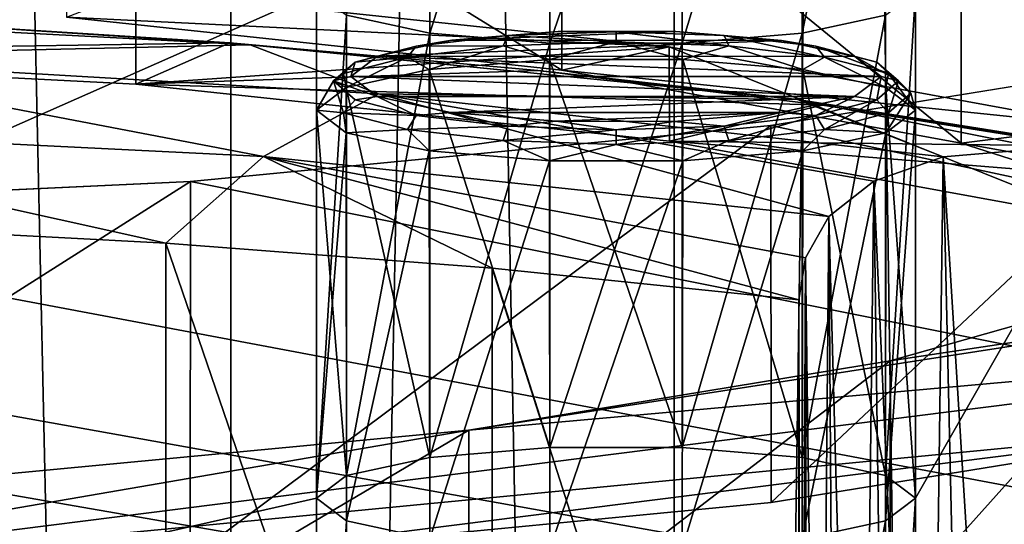
# Model space of a CAD drawing. Units: millimetres. Extents: x -194 to 100, y -1030 to 173.
# Drawn here: x 5 to 11, y -918 to -915 of the extents above; entities that cross this region are included whole.
import ezdxf

# ---------------------------------------------------------------- set-up
doc = ezdxf.new("R2010")
doc.units = ezdxf.units.MM
doc.header["$LTSCALE"] = 41.718519
for name, color, linetype in [('1007', 7, 'CONTINUOUS'), ('1008', 7, 'CONTINUOUS'), ('1009', 7, 'CONTINUOUS'), ('1010', 7, 'CONTINUOUS'), ('1011', 7, 'CONTINUOUS'), ('1014', 7, 'CONTINUOUS'), ('143', 7, 'CONTINUOUS'), ('144', 7, 'CONTINUOUS'), ('147', 7, 'CONTINUOUS'), ('148', 7, 'CONTINUOUS'), ('149', 7, 'CONTINUOUS'), ('15', 7, 'CONTINUOUS'), ('150', 7, 'CONTINUOUS'), ('156', 7, 'CONTINUOUS'), ('168', 7, 'CONTINUOUS'), ('169', 7, 'CONTINUOUS'), ('170', 7, 'CONTINUOUS'), ('734', 7, 'CONTINUOUS'), ('751', 7, 'CONTINUOUS')]:
    doc.layers.add(name, color=color, linetype=linetype)

msp = doc.modelspace()

# ---------------------------------------------------------------- linework, layer by layer
at = {"layer": '1007', "linetype": 'CONTINUOUS'}
for points in [[(8.1627, -914.6945, -365.6679), (8.8497, -914.695, -365.6707), (7.5411, -914.7458, -365.9587), (8.1627, -914.6945, -365.6679)], [(8.8497, -914.695, -365.6707), (9.4676, -914.747, -365.9653), (7.5411, -914.7458, -365.9587), (8.8497, -914.695, -365.6707)], [(7.5411, -914.7458, -365.9587), (9.4676, -914.747, -365.9653), (7.1065, -914.8395, -366.4904), (7.5411, -914.7458, -365.9587)], [(9.4676, -914.747, -365.9653), (9.8954, -914.8402, -366.494), (7.1065, -914.8395, -366.4904), (9.4676, -914.747, -365.9653)], [(10.05, -914.9572, -367.1576), (6.95, -914.9572, -367.1576), (7.1065, -914.8395, -366.4904), (10.05, -914.9572, -367.1576)], [(9.8954, -914.8402, -366.494), (10.05, -914.9572, -367.1576), (7.1065, -914.8395, -366.4904), (9.8954, -914.8402, -366.494)], [(7.1046, -915.0742, -367.8213), (6.95, -914.9572, -367.1576), (9.8935, -915.0748, -367.8248), (7.1046, -915.0742, -367.8213)], [(9.8935, -915.0748, -367.8248), (6.95, -914.9572, -367.1576), (10.05, -914.9572, -367.1576), (9.8935, -915.0748, -367.8248)], [(7.5324, -915.1674, -368.3499), (7.1046, -915.0742, -367.8213), (9.8935, -915.0748, -367.8248), (7.5324, -915.1674, -368.3499)], [(9.4589, -915.1686, -368.3566), (7.5324, -915.1674, -368.3499), (9.8935, -915.0748, -367.8248), (9.4589, -915.1686, -368.3566)], [(8.1503, -915.2194, -368.6445), (7.5324, -915.1674, -368.3499), (9.4589, -915.1686, -368.3566), (8.1503, -915.2194, -368.6445)], [(8.8373, -915.2199, -368.6473), (8.1503, -915.2194, -368.6445), (9.4589, -915.1686, -368.3566), (8.8373, -915.2199, -368.6473)]]:
    msp.add_3dface(points, dxfattribs=at)
at = {"layer": '1008', "linetype": 'CONTINUOUS'}
for points in [[(6.908, -915.1702, -367.7897), (6.75, -915.1542, -367.1229), (6.8501, -914.9835, -367.153), (6.908, -915.1702, -367.7897)], [(6.95, -914.9572, -367.1576), (7.1046, -915.0742, -367.8213), (6.8501, -914.9835, -367.153), (6.95, -914.9572, -367.1576)], [(6.8501, -914.9835, -367.153), (7.1046, -915.0742, -367.8213), (6.9757, -915.0932, -367.7748), (6.8501, -914.9835, -367.153)], [(6.908, -915.1702, -367.7897), (6.8501, -914.9835, -367.153), (6.9757, -915.0932, -367.7748), (6.908, -915.1702, -367.7897)], [(9.8935, -915.0748, -367.8248), (10.05, -914.9572, -367.1576), (10.0243, -915.0932, -367.7748), (9.8935, -915.0748, -367.8248)], [(10.0243, -915.0932, -367.7748), (10.05, -914.9572, -367.1576), (10.1499, -914.9835, -367.153), (10.0243, -915.0932, -367.7748)], [(10.092, -915.1702, -367.7897), (10.0243, -915.0932, -367.7748), (10.1499, -914.9835, -367.153), (10.092, -915.1702, -367.7897)], [(10.092, -915.1702, -367.7897), (10.1499, -914.9835, -367.153), (10.2232, -915.0557, -367.1402), (10.092, -915.1702, -367.7897)], [(10.25, -915.1542, -367.1229), (10.0767, -915.286, -367.8706), (10.2232, -915.0557, -367.1402), (10.25, -915.1542, -367.1229)], [(10.2232, -915.0557, -367.1402), (10.0767, -915.286, -367.8706), (10.092, -915.1702, -367.7897), (10.2232, -915.0557, -367.1402)], [(6.908, -915.1702, -367.7897), (6.9757, -915.0932, -367.7748), (7.3333, -915.1861, -368.3019), (6.908, -915.1702, -367.7897)], [(6.9757, -915.0932, -367.7748), (7.1046, -915.0742, -367.8213), (7.3333, -915.1861, -368.3019), (6.9757, -915.0932, -367.7748)], [(7.1046, -915.0742, -367.8213), (7.5324, -915.1674, -368.3499), (7.3333, -915.1861, -368.3019), (7.1046, -915.0742, -367.8213)], [(9.4589, -915.1686, -368.3566), (9.8935, -915.0748, -367.8248), (9.6667, -915.1861, -368.3019), (9.4589, -915.1686, -368.3566)], [(9.6667, -915.1861, -368.3019), (9.8935, -915.0748, -367.8248), (10.0243, -915.0932, -367.7748), (9.6667, -915.1861, -368.3019)], [(9.7185, -915.2673, -368.3402), (9.6667, -915.1861, -368.3019), (10.0243, -915.0932, -367.7748), (9.7185, -915.2673, -368.3402)], [(10.092, -915.1702, -367.7897), (9.7185, -915.2673, -368.3402), (10.0243, -915.0932, -367.7748), (10.092, -915.1702, -367.7897)], [(6.9233, -915.286, -367.8706), (6.75, -915.1542, -367.1229), (6.908, -915.1702, -367.7897), (6.9233, -915.286, -367.8706)], [(7.2815, -915.2673, -368.3402), (6.9233, -915.286, -367.8706), (6.908, -915.1702, -367.7897), (7.2815, -915.2673, -368.3402)], [(7.2815, -915.2673, -368.3402), (6.908, -915.1702, -367.7897), (7.3333, -915.1861, -368.3019), (7.2815, -915.2673, -368.3402)], [(7.3333, -915.1861, -368.3019), (7.5324, -915.1674, -368.3499), (7.8686, -915.2482, -368.6541), (7.3333, -915.1861, -368.3019)], [(7.5324, -915.1674, -368.3499), (8.1503, -915.2194, -368.6445), (7.8686, -915.2482, -368.6541), (7.5324, -915.1674, -368.3499)], [(8.8373, -915.2199, -368.6473), (9.4589, -915.1686, -368.3566), (9.1314, -915.2482, -368.6541), (8.8373, -915.2199, -368.6473)], [(9.1314, -915.2482, -368.6541), (9.4589, -915.1686, -368.3566), (9.6667, -915.1861, -368.3019), (9.1314, -915.2482, -368.6541)], [(10.092, -915.1702, -367.7897), (10.0767, -915.286, -367.8706), (9.7185, -915.2673, -368.3402), (10.092, -915.1702, -367.7897)], [(7.2815, -915.2673, -368.3402), (7.3333, -915.1861, -368.3019), (7.8686, -915.2482, -368.6541), (7.2815, -915.2673, -368.3402)], [(7.8686, -915.2482, -368.6541), (8.1503, -915.2194, -368.6445), (8.5, -915.27, -368.7778), (7.8686, -915.2482, -368.6541)], [(8.1503, -915.2194, -368.6445), (8.8373, -915.2199, -368.6473), (8.5, -915.27, -368.7778), (8.1503, -915.2194, -368.6445)], [(8.5, -915.27, -368.7778), (8.8373, -915.2199, -368.6473), (9.1314, -915.2482, -368.6541), (8.5, -915.27, -368.7778)], [(9.1594, -915.3321, -368.7081), (9.1314, -915.2482, -368.6541), (9.6667, -915.1861, -368.3019), (9.1594, -915.3321, -368.7081)], [(9.7185, -915.2673, -368.3402), (9.1594, -915.3321, -368.7081), (9.6667, -915.1861, -368.3019), (9.7185, -915.2673, -368.3402)], [(7.4089, -915.3917, -368.4703), (6.9233, -915.286, -367.8706), (7.2815, -915.2673, -368.3402), (7.4089, -915.3917, -368.4703)], [(7.8406, -915.3321, -368.7081), (7.2815, -915.2673, -368.3402), (7.8686, -915.2482, -368.6541), (7.8406, -915.3321, -368.7081)], [(7.8406, -915.3321, -368.7081), (7.4089, -915.3917, -368.4703), (7.2815, -915.2673, -368.3402), (7.8406, -915.3321, -368.7081)], [(7.8406, -915.3321, -368.7081), (7.8686, -915.2482, -368.6541), (8.5, -915.27, -368.7778), (7.8406, -915.3321, -368.7081)], [(8.5, -915.3549, -368.8373), (7.8406, -915.3321, -368.7081), (8.5, -915.27, -368.7778), (8.5, -915.3549, -368.8373)], [(9.1594, -915.3321, -368.7081), (8.5, -915.3549, -368.8373), (9.1314, -915.2482, -368.6541), (9.1594, -915.3321, -368.7081)], [(8.5, -915.3549, -368.8373), (8.5, -915.27, -368.7778), (9.1314, -915.2482, -368.6541), (8.5, -915.3549, -368.8373)], [(9.7185, -915.2673, -368.3402), (9.5911, -915.3917, -368.4703), (9.1594, -915.3321, -368.7081), (9.7185, -915.2673, -368.3402)], [(10.0767, -915.286, -367.8706), (9.5911, -915.3917, -368.4703), (9.7185, -915.2673, -368.3402), (10.0767, -915.286, -367.8706)], [(8.1106, -915.4504, -368.8031), (7.4089, -915.3917, -368.4703), (7.8406, -915.3321, -368.7081), (8.1106, -915.4504, -368.8031)], [(8.5, -915.3549, -368.8373), (8.1106, -915.4504, -368.8031), (7.8406, -915.3321, -368.7081), (8.5, -915.3549, -368.8373)], [(9.1594, -915.3321, -368.7081), (8.8894, -915.4504, -368.8031), (8.5, -915.3549, -368.8373), (9.1594, -915.3321, -368.7081)], [(9.5911, -915.3917, -368.4703), (8.8894, -915.4504, -368.8031), (9.1594, -915.3321, -368.7081), (9.5911, -915.3917, -368.4703)], [(8.8894, -915.4504, -368.8031), (8.1106, -915.4504, -368.8031), (8.5, -915.3549, -368.8373), (8.8894, -915.4504, -368.8031)]]:
    msp.add_3dface(points, dxfattribs=at)
at = {"layer": '1009', "linetype": 'CONTINUOUS'}
for points in [[(6.75, -917.4192, -366.7235), (6.75, -915.1542, -367.1229), (6.9233, -915.286, -367.8706), (6.75, -917.4192, -366.7235)], [(10.25, -917.4192, -366.7235), (10.0739, -917.5519, -367.4762), (10.25, -915.1542, -367.1229), (10.25, -917.4192, -366.7235)], [(10.0739, -917.5519, -367.4762), (10.0767, -915.286, -367.8706), (10.25, -915.1542, -367.1229), (10.0739, -917.5519, -367.4762)], [(6.9261, -917.5519, -367.4762), (6.75, -917.4192, -366.7235), (6.9233, -915.286, -367.8706), (6.9261, -917.5519, -367.4762)], [(6.9261, -917.5519, -367.4762), (6.9233, -915.286, -367.8706), (7.4089, -915.3917, -368.4703), (6.9261, -917.5519, -367.4762)], [(10.0739, -917.5519, -367.4762), (9.5869, -917.6569, -368.0717), (10.0767, -915.286, -367.8706), (10.0739, -917.5519, -367.4762)], [(9.5869, -917.6569, -368.0717), (9.5911, -915.3917, -368.4703), (10.0767, -915.286, -367.8706), (9.5869, -917.6569, -368.0717)], [(7.4131, -917.6569, -368.0717), (6.9261, -917.5519, -367.4762), (7.4089, -915.3917, -368.4703), (7.4131, -917.6569, -368.0717)], [(7.4131, -917.6569, -368.0717), (7.4089, -915.3917, -368.4703), (8.1106, -915.4504, -368.8031), (7.4131, -917.6569, -368.0717)], [(9.5869, -917.6569, -368.0717), (8.8873, -917.715, -368.4013), (9.5911, -915.3917, -368.4703), (9.5869, -917.6569, -368.0717)], [(8.8873, -917.715, -368.4013), (8.8894, -915.4504, -368.8031), (9.5911, -915.3917, -368.4703), (8.8873, -917.715, -368.4013)], [(8.1127, -917.715, -368.4013), (7.4131, -917.6569, -368.0717), (8.1106, -915.4504, -368.8031), (8.1127, -917.715, -368.4013)], [(8.1127, -917.715, -368.4013), (8.1106, -915.4504, -368.8031), (8.8894, -915.4504, -368.8031), (8.1127, -917.715, -368.4013)], [(8.8873, -917.715, -368.4013), (8.1127, -917.715, -368.4013), (8.8894, -915.4504, -368.8031), (8.8873, -917.715, -368.4013)]]:
    msp.add_3dface(points, dxfattribs=at)
at = {"layer": '1010', "linetype": 'CONTINUOUS'}
for points in [[(7.4089, -914.9166, -365.7755), (8.1127, -917.1234, -365.0457), (8.1106, -914.8579, -365.4427), (7.4089, -914.9166, -365.7755)], [(8.1127, -917.1234, -365.0457), (8.8873, -917.1234, -365.0457), (8.1106, -914.8579, -365.4427), (8.1127, -917.1234, -365.0457)], [(8.1106, -914.8579, -365.4427), (8.8873, -917.1234, -365.0457), (8.8894, -914.8579, -365.4427), (8.1106, -914.8579, -365.4427)], [(8.8873, -917.1234, -365.0457), (9.5869, -917.1815, -365.3753), (8.8894, -914.8579, -365.4427), (8.8873, -917.1234, -365.0457)], [(8.8894, -914.8579, -365.4427), (9.5869, -917.1815, -365.3753), (9.5911, -914.9166, -365.7755), (8.8894, -914.8579, -365.4427)], [(6.9233, -915.0223, -366.3751), (7.4131, -917.1815, -365.3753), (7.4089, -914.9166, -365.7755), (6.9233, -915.0223, -366.3751)], [(7.4131, -917.1815, -365.3753), (8.1127, -917.1234, -365.0457), (7.4089, -914.9166, -365.7755), (7.4131, -917.1815, -365.3753)], [(9.5869, -917.1815, -365.3753), (10.0739, -917.2865, -365.9708), (9.5911, -914.9166, -365.7755), (9.5869, -917.1815, -365.3753)], [(9.5911, -914.9166, -365.7755), (10.0739, -917.2865, -365.9708), (10.0767, -915.0223, -366.3751), (9.5911, -914.9166, -365.7755)], [(6.75, -915.1542, -367.1229), (6.9261, -917.2865, -365.9708), (6.9233, -915.0223, -366.3751), (6.75, -915.1542, -367.1229)], [(6.9261, -917.2865, -365.9708), (7.4131, -917.1815, -365.3753), (6.9233, -915.0223, -366.3751), (6.9261, -917.2865, -365.9708)], [(10.0739, -917.2865, -365.9708), (10.25, -917.4192, -366.7235), (10.0767, -915.0223, -366.3751), (10.0739, -917.2865, -365.9708)], [(10.25, -917.4192, -366.7235), (10.25, -915.1542, -367.1229), (10.0767, -915.0223, -366.3751), (10.25, -917.4192, -366.7235)], [(6.75, -917.4192, -366.7235), (6.9261, -917.2865, -365.9708), (6.75, -915.1542, -367.1229), (6.75, -917.4192, -366.7235)]]:
    msp.add_3dface(points, dxfattribs=at)
at = {"layer": '1011', "linetype": 'CONTINUOUS'}
for points in [[(8.1627, -914.6945, -365.6679), (7.5411, -914.7458, -365.9587), (7.8686, -914.7188, -365.6518), (8.1627, -914.6945, -365.6679)], [(8.1627, -914.6945, -365.6679), (7.8686, -914.7188, -365.6518), (8.5, -914.697, -365.5281), (8.1627, -914.6945, -365.6679)], [(7.8686, -914.7188, -365.6518), (8.5, -914.7564, -365.4432), (8.5, -914.697, -365.5281), (7.8686, -914.7188, -365.6518)], [(8.8497, -914.695, -365.6707), (8.1627, -914.6945, -365.6679), (8.5, -914.697, -365.5281), (8.8497, -914.695, -365.6707)], [(8.8497, -914.695, -365.6707), (8.5, -914.697, -365.5281), (9.1314, -914.7188, -365.6518), (8.8497, -914.695, -365.6707)], [(8.5, -914.7564, -365.4432), (9.1594, -914.7792, -365.5724), (8.5, -914.697, -365.5281), (8.5, -914.7564, -365.4432)], [(8.5, -914.697, -365.5281), (9.1594, -914.7792, -365.5724), (9.1314, -914.7188, -365.6518), (8.5, -914.697, -365.5281)], [(9.4676, -914.747, -365.9653), (8.8497, -914.695, -365.6707), (9.1314, -914.7188, -365.6518), (9.4676, -914.747, -365.9653)], [(7.5411, -914.7458, -365.9587), (7.1065, -914.8395, -366.4904), (7.3333, -914.7809, -366.004), (7.5411, -914.7458, -365.9587)], [(7.5411, -914.7458, -365.9587), (7.3333, -914.7809, -366.004), (7.8686, -914.7188, -365.6518), (7.5411, -914.7458, -365.9587)], [(7.3333, -914.7809, -366.004), (7.8406, -914.7792, -365.5724), (7.8686, -914.7188, -365.6518), (7.3333, -914.7809, -366.004)], [(7.8406, -914.7792, -365.5724), (8.5, -914.7564, -365.4432), (7.8686, -914.7188, -365.6518), (7.8406, -914.7792, -365.5724)], [(7.8406, -914.7792, -365.5724), (8.1106, -914.8579, -365.4427), (8.5, -914.7564, -365.4432), (7.8406, -914.7792, -365.5724)], [(8.1106, -914.8579, -365.4427), (8.8894, -914.8579, -365.4427), (8.5, -914.7564, -365.4432), (8.1106, -914.8579, -365.4427)], [(8.5, -914.7564, -365.4432), (8.8894, -914.8579, -365.4427), (9.1594, -914.7792, -365.5724), (8.5, -914.7564, -365.4432)], [(9.4676, -914.747, -365.9653), (9.1314, -914.7188, -365.6518), (9.6667, -914.7809, -366.004), (9.4676, -914.747, -365.9653)], [(9.1594, -914.7792, -365.5724), (9.7185, -914.8441, -365.9403), (9.1314, -914.7188, -365.6518), (9.1594, -914.7792, -365.5724)], [(9.1314, -914.7188, -365.6518), (9.7185, -914.8441, -365.9403), (9.6667, -914.7809, -366.004), (9.1314, -914.7188, -365.6518)], [(9.8954, -914.8402, -366.494), (9.4676, -914.747, -365.9653), (9.6667, -914.7809, -366.004), (9.8954, -914.8402, -366.494)], [(7.1065, -914.8395, -366.4904), (6.9757, -914.8739, -366.5312), (7.3333, -914.7809, -366.004), (7.1065, -914.8395, -366.4904)], [(6.9757, -914.8739, -366.5312), (7.2815, -914.8441, -365.9403), (7.3333, -914.7809, -366.004), (6.9757, -914.8739, -366.5312)], [(7.2815, -914.8441, -365.9403), (7.4089, -914.9166, -365.7755), (7.8406, -914.7792, -365.5724), (7.2815, -914.8441, -365.9403)], [(7.2815, -914.8441, -365.9403), (7.8406, -914.7792, -365.5724), (7.3333, -914.7809, -366.004), (7.2815, -914.8441, -365.9403)], [(7.4089, -914.9166, -365.7755), (8.1106, -914.8579, -365.4427), (7.8406, -914.7792, -365.5724), (7.4089, -914.9166, -365.7755)], [(8.8894, -914.8579, -365.4427), (9.5911, -914.9166, -365.7755), (9.1594, -914.7792, -365.5724), (8.8894, -914.8579, -365.4427)], [(9.1594, -914.7792, -365.5724), (9.5911, -914.9166, -365.7755), (9.7185, -914.8441, -365.9403), (9.1594, -914.7792, -365.5724)], [(9.8954, -914.8402, -366.494), (9.6667, -914.7809, -366.004), (10.0243, -914.8739, -366.5312), (9.8954, -914.8402, -366.494)], [(9.7185, -914.8441, -365.9403), (10.092, -914.9412, -366.4908), (9.6667, -914.7809, -366.004), (9.7185, -914.8441, -365.9403)], [(9.6667, -914.7809, -366.004), (10.092, -914.9412, -366.4908), (10.0243, -914.8739, -366.5312), (9.6667, -914.7809, -366.004)], [(6.95, -914.9572, -367.1576), (6.8501, -914.9835, -367.153), (6.9757, -914.8739, -366.5312), (6.95, -914.9572, -367.1576)], [(6.8501, -914.9835, -367.153), (6.908, -914.9412, -366.4908), (6.9757, -914.8739, -366.5312), (6.8501, -914.9835, -367.153)], [(6.908, -914.9412, -366.4908), (6.9233, -915.0223, -366.3751), (7.2815, -914.8441, -365.9403), (6.908, -914.9412, -366.4908)], [(6.908, -914.9412, -366.4908), (7.2815, -914.8441, -365.9403), (6.9757, -914.8739, -366.5312), (6.908, -914.9412, -366.4908)], [(6.9233, -915.0223, -366.3751), (7.4089, -914.9166, -365.7755), (7.2815, -914.8441, -365.9403), (6.9233, -915.0223, -366.3751)], [(7.1065, -914.8395, -366.4904), (6.95, -914.9572, -367.1576), (6.9757, -914.8739, -366.5312), (7.1065, -914.8395, -366.4904)], [(9.5911, -914.9166, -365.7755), (10.0767, -915.0223, -366.3751), (9.7185, -914.8441, -365.9403), (9.5911, -914.9166, -365.7755)], [(9.7185, -914.8441, -365.9403), (10.0767, -915.0223, -366.3751), (10.092, -914.9412, -366.4908), (9.7185, -914.8441, -365.9403)], [(10.05, -914.9572, -367.1576), (9.8954, -914.8402, -366.494), (10.1499, -914.9835, -367.153), (10.05, -914.9572, -367.1576)], [(10.1499, -914.9835, -367.153), (9.8954, -914.8402, -366.494), (10.0243, -914.8739, -366.5312), (10.1499, -914.9835, -367.153)], [(10.092, -914.9412, -366.4908), (10.2232, -915.0557, -367.1402), (10.0243, -914.8739, -366.5312), (10.092, -914.9412, -366.4908)], [(10.2232, -915.0557, -367.1402), (10.1499, -914.9835, -367.153), (10.0243, -914.8739, -366.5312), (10.2232, -915.0557, -367.1402)], [(6.8501, -914.9835, -367.153), (6.9233, -915.0223, -366.3751), (6.908, -914.9412, -366.4908), (6.8501, -914.9835, -367.153)], [(10.0767, -915.0223, -366.3751), (10.25, -915.1542, -367.1229), (10.092, -914.9412, -366.4908), (10.0767, -915.0223, -366.3751)], [(10.25, -915.1542, -367.1229), (10.2232, -915.0557, -367.1402), (10.092, -914.9412, -366.4908), (10.25, -915.1542, -367.1229)], [(6.8501, -914.9835, -367.153), (6.75, -915.1542, -367.1229), (6.9233, -915.0223, -366.3751), (6.8501, -914.9835, -367.153)]]:
    msp.add_3dface(points, dxfattribs=at)
at = {"layer": '1014', "linetype": 'CONTINUOUS'}
for points in [[(10.0739, -914.5999, -350.7345), (9.5869, -914.7049, -351.3299), (10.0767, -912.334, -351.1289), (10.0739, -914.5999, -350.7345)], [(9.5869, -914.7049, -351.3299), (9.5911, -912.4397, -351.7286), (10.0767, -912.334, -351.1289), (9.5869, -914.7049, -351.3299)], [(7.4131, -914.7049, -351.3299), (6.9261, -914.5999, -350.7345), (7.4089, -912.4397, -351.7286), (7.4131, -914.7049, -351.3299)], [(7.4131, -914.7049, -351.3299), (7.4089, -912.4397, -351.7286), (8.1106, -912.4984, -352.0614), (7.4131, -914.7049, -351.3299)], [(9.5869, -914.7049, -351.3299), (8.8873, -914.763, -351.6595), (9.5911, -912.4397, -351.7286), (9.5869, -914.7049, -351.3299)], [(8.8873, -914.763, -351.6595), (8.8894, -912.4984, -352.0614), (9.5911, -912.4397, -351.7286), (8.8873, -914.763, -351.6595)], [(8.1127, -914.763, -351.6595), (7.4131, -914.7049, -351.3299), (8.1106, -912.4984, -352.0614), (8.1127, -914.763, -351.6595)], [(8.1127, -914.763, -351.6595), (8.1106, -912.4984, -352.0614), (8.8894, -912.4984, -352.0614), (8.1127, -914.763, -351.6595)], [(8.8873, -914.763, -351.6595), (8.1127, -914.763, -351.6595), (8.8894, -912.4984, -352.0614), (8.8873, -914.763, -351.6595)]]:
    msp.add_3dface(points, dxfattribs=at)
at = {"layer": '143', "color": 7, "linetype": 'CONTINUOUS'}
for points in [[(8.1838, -913.4433, -296.7503), (5.2896, -913.1351, -295.0027), (8.1838, -914.9205, -296.4899), (8.1838, -913.4433, -296.7503)], [(8.1838, -914.9205, -296.4899), (5.2896, -913.1351, -295.0027), (5.2896, -914.6123, -294.7422), (8.1838, -914.9205, -296.4899)], [(10.5172, -913.8703, -299.1723), (8.1838, -913.4433, -296.7503), (10.5172, -915.3475, -298.9118), (10.5172, -913.8703, -299.1723)], [(10.5172, -915.3475, -298.9118), (8.1838, -913.4433, -296.7503), (8.1838, -914.9205, -296.4899), (10.5172, -915.3475, -298.9118)]]:
    msp.add_3dface(points, dxfattribs=at)
at = {"layer": '144', "color": 7, "linetype": 'CONTINUOUS'}
for points in [[(2.1899, -914.2733, -292.8195), (2.188, -914.8228, -292.7225), (5.6937, -914.4535, -293.8415), (2.1899, -914.2733, -292.8195)], [(2.188, -914.8228, -292.7225), (5.6941, -915.0031, -293.7453), (5.6937, -914.4535, -293.8415), (2.188, -914.8228, -292.7225)], [(5.6937, -914.4535, -293.8415), (5.6941, -915.0031, -293.7453), (8.8099, -914.785, -295.7218), (5.6937, -914.4535, -293.8415)], [(5.6941, -915.0031, -293.7453), (8.8118, -915.3349, -295.6268), (8.8099, -914.785, -295.7218), (5.6941, -915.0031, -293.7453)], [(8.8118, -915.3349, -295.6268), (11.3262, -915.795, -298.2361), (8.8099, -914.785, -295.7218), (8.8118, -915.3349, -295.6268)], [(8.8099, -914.785, -295.7218), (11.3262, -915.795, -298.2361), (11.3262, -915.2455, -298.333), (8.8099, -914.785, -295.7218)]]:
    msp.add_3dface(points, dxfattribs=at)
at = {"layer": '147', "color": 7, "linetype": 'CONTINUOUS'}
for points in [[(5.2896, -914.6123, -294.7422), (5.6937, -914.4535, -293.8415), (8.8099, -914.785, -295.7218), (5.2896, -914.6123, -294.7422)], [(8.1838, -914.9205, -296.4899), (5.2896, -914.6123, -294.7422), (8.8099, -914.785, -295.7218), (8.1838, -914.9205, -296.4899)], [(8.1838, -914.9205, -296.4899), (8.8099, -914.785, -295.7218), (11.3262, -915.2455, -298.333), (8.1838, -914.9205, -296.4899)], [(10.5172, -915.3475, -298.9118), (8.1838, -914.9205, -296.4899), (11.3262, -915.2455, -298.333), (10.5172, -915.3475, -298.9118)], [(10.5172, -915.3475, -298.9118), (11.3262, -915.2455, -298.333), (13.0702, -915.8032, -301.4962), (10.5172, -915.3475, -298.9118)], [(10.5172, -915.3475, -298.9118), (13.0702, -915.8032, -301.4962), (12.1366, -915.8655, -301.8497), (10.5172, -915.3475, -298.9118)]]:
    msp.add_3dface(points, dxfattribs=at)
at = {"layer": '148', "color": 7, "linetype": 'CONTINUOUS'}
for points in [[(10.5172, -913.8703, -299.1723), (10.5172, -915.3475, -298.9118), (12.1366, -915.8655, -301.8497), (10.5172, -913.8703, -299.1723)], [(10.5172, -913.8703, -299.1723), (12.1366, -915.8655, -301.8497), (12.1366, -914.3883, -302.1101), (10.5172, -913.8703, -299.1723)], [(11.8756, -917.5927, -311.645), (10.1021, -918.0952, -314.4946), (11.8756, -916.1155, -311.9055), (11.8756, -917.5927, -311.645)], [(11.8756, -916.1155, -311.9055), (10.1021, -918.0952, -314.4946), (10.1021, -916.618, -314.7551), (11.8756, -916.1155, -311.9055)], [(10.1021, -918.0952, -314.4946), (7.6396, -918.5009, -316.7955), (10.1021, -916.618, -314.7551), (10.1021, -918.0952, -314.4946)], [(10.1021, -916.618, -314.7551), (7.6396, -918.5009, -316.7955), (7.6396, -917.0237, -317.056), (10.1021, -916.618, -314.7551)], [(7.6396, -918.5009, -316.7955), (4.6562, -918.782, -318.39), (7.6396, -917.0237, -317.056), (7.6396, -918.5009, -316.7955)], [(7.6396, -917.0237, -317.056), (4.6562, -918.782, -318.39), (4.6562, -917.3048, -318.6505), (7.6396, -917.0237, -317.056)]]:
    msp.add_3dface(points, dxfattribs=at)
at = {"layer": '149', "color": 7, "linetype": 'CONTINUOUS'}
for points in [[(10.1021, -916.618, -314.7551), (7.6396, -917.0237, -317.056), (15.6377, -915.785, -310.0309), (10.1021, -916.618, -314.7551)], [(15.6377, -915.785, -310.0309), (7.6396, -917.0237, -317.056), (14.3635, -916.4212, -313.6392), (15.6377, -915.785, -310.0309)], [(11.8756, -916.1155, -311.9055), (10.1021, -916.618, -314.7551), (15.6377, -915.785, -310.0309), (11.8756, -916.1155, -311.9055)], [(14.3635, -916.4212, -313.6392), (7.6396, -917.0237, -317.056), (2.2675, -917.9475, -322.2952), (14.3635, -916.4212, -313.6392)], [(12.2448, -916.9855, -316.8396), (14.3635, -916.4212, -313.6392), (2.2675, -917.9475, -322.2952), (12.2448, -916.9855, -316.8396)], [(6.0128, -917.7719, -321.2993), (12.2448, -916.9855, -316.8396), (2.2675, -917.9475, -322.2952), (6.0128, -917.7719, -321.2993)], [(9.4055, -917.4448, -319.4444), (12.2448, -916.9855, -316.8396), (6.0128, -917.7719, -321.2993), (9.4055, -917.4448, -319.4444)], [(7.6396, -917.0237, -317.056), (4.6562, -917.3048, -318.6505), (2.2675, -917.9475, -322.2952), (7.6396, -917.0237, -317.056)]]:
    msp.add_3dface(points, dxfattribs=at)
at = {"layer": '15', "color": 7, "linetype": 'CONTINUOUS'}
for points in [[(3.2356, -828.3, -12.0738), (6.2492, -828.3, -10.8257), (3.2352, -967.5, -12.0741), (3.2356, -828.3, -12.0738)], [(3.2352, -967.5, -12.0741), (6.2492, -828.3, -10.8257), (6.25, -967.5, -10.8253), (3.2352, -967.5, -12.0741)], [(6.25, -967.5, 10.8253), (3.2356, -828.3, 12.0738), (3.2352, -967.5, 12.0741), (6.25, -967.5, 10.8253)], [(6.2492, -828.3, 10.8257), (3.2356, -828.3, 12.0738), (6.25, -967.5, 10.8253), (6.2492, -828.3, 10.8257)], [(6.2492, -828.3, -10.8257), (8.8394, -828.3, -8.8381), (6.25, -967.5, -10.8253), (6.2492, -828.3, -10.8257)], [(8.8394, -828.3, 8.8381), (6.2492, -828.3, 10.8257), (8.8388, -967.5, 8.8388), (8.8394, -828.3, 8.8381)], [(8.8388, -967.5, 8.8388), (6.2492, -828.3, 10.8257), (6.25, -967.5, 10.8253), (8.8388, -967.5, 8.8388)], [(6.25, -967.5, -10.8253), (8.8394, -828.3, -8.8381), (8.8388, -967.5, -8.8388), (6.25, -967.5, -10.8253)], [(8.8394, -828.3, -8.8381), (10.8248, -828.3, -6.2505), (8.8388, -967.5, -8.8388), (8.8394, -828.3, -8.8381)], [(8.8388, -967.5, -8.8388), (10.8248, -828.3, -6.2505), (10.8253, -967.5, -6.25), (8.8388, -967.5, -8.8388)], [(10.8253, -967.5, 6.25), (8.8394, -828.3, 8.8381), (8.8388, -967.5, 8.8388), (10.8253, -967.5, 6.25)], [(10.8248, -828.3, 6.2505), (8.8394, -828.3, 8.8381), (10.8253, -967.5, 6.25), (10.8248, -828.3, 6.2505)]]:
    msp.add_3dface(points, dxfattribs=at)
at = {"layer": '150', "color": 7, "linetype": 'CONTINUOUS'}
for points in [[(12.2421, -914.7849, -317.2307), (9.4055, -917.4448, -319.4444), (9.4046, -915.2437, -319.8332), (12.2421, -914.7849, -317.2307)], [(12.2448, -916.9855, -316.8396), (9.4055, -917.4448, -319.4444), (12.2421, -914.7849, -317.2307), (12.2448, -916.9855, -316.8396)], [(9.4055, -917.4448, -319.4444), (6.0128, -917.7719, -321.2993), (9.4046, -915.2437, -319.8332), (9.4055, -917.4448, -319.4444)], [(9.4046, -915.2437, -319.8332), (6.0128, -917.7719, -321.2993), (6.0144, -915.5705, -321.6866), (9.4046, -915.2437, -319.8332)], [(6.0128, -917.7719, -321.2993), (2.2675, -917.9475, -322.2952), (6.0144, -915.5705, -321.6866), (6.0128, -917.7719, -321.2993)], [(6.0144, -915.5705, -321.6866), (2.2675, -917.9475, -322.2952), (2.268, -915.7462, -322.6828), (6.0144, -915.5705, -321.6866)]]:
    msp.add_3dface(points, dxfattribs=at)
at = {"layer": '156', "color": 7, "linetype": 'CONTINUOUS'}
for points in [[(5.87, -921.3471, -289.4125), (3.8748, -915.8268, -289.7785), (3.8746, -921.2432, -288.8234), (5.87, -921.3471, -289.4125)], [(5.8701, -915.9307, -290.3676), (3.8748, -915.8268, -289.7785), (5.87, -921.3471, -289.4125), (5.8701, -915.9307, -290.3676)], [(7.7772, -921.4926, -290.2375), (5.8701, -915.9307, -290.3676), (5.87, -921.3471, -289.4125), (7.7772, -921.4926, -290.2375)], [(7.7773, -916.0761, -291.1926), (5.8701, -915.9307, -290.3676), (7.7772, -921.4926, -290.2375), (7.7773, -916.0761, -291.1926)], [(9.5677, -921.6775, -291.286), (7.7773, -916.0761, -291.1926), (7.7772, -921.4926, -290.2375), (9.5677, -921.6775, -291.286)], [(9.5677, -916.261, -292.241), (7.7773, -916.0761, -291.1926), (9.5677, -921.6775, -291.286), (9.5677, -916.261, -292.241)]]:
    msp.add_3dface(points, dxfattribs=at)
at = {"layer": '168', "color": 7, "linetype": 'CONTINUOUS'}
for points in [[(10.412, -915.4274, -293.5681), (10.8755, -922.8999, -292.8982), (10.9903, -915.3783, -294.3849), (10.412, -915.4274, -293.5681)], [(10.0064, -915.5682, -292.9764), (10.3159, -922.6343, -292.163), (10.412, -915.4274, -293.5681), (10.0064, -915.5682, -292.9764)], [(10.3159, -922.6343, -292.163), (10.5793, -922.7732, -292.5067), (10.412, -915.4274, -293.5681), (10.3159, -922.6343, -292.163)], [(10.5793, -922.7732, -292.5067), (10.8755, -922.8999, -292.8982), (10.412, -915.4274, -293.5681), (10.5793, -922.7732, -292.5067)], [(9.7442, -915.7751, -292.5735), (9.9254, -922.3484, -291.6675), (10.0064, -915.5682, -292.9764), (9.7442, -915.7751, -292.5735)], [(9.9254, -922.3484, -291.6675), (10.0996, -922.4922, -291.8858), (10.0064, -915.5682, -292.9764), (9.9254, -922.3484, -291.6675)], [(10.0996, -922.4922, -291.8858), (10.3159, -922.6343, -292.163), (10.0064, -915.5682, -292.9764), (10.0996, -922.4922, -291.8858)], [(9.6064, -916.0174, -292.338), (9.6866, -922.0609, -291.3845), (9.7442, -915.7751, -292.5735), (9.6064, -916.0174, -292.338)], [(9.6866, -922.0609, -291.3845), (9.7886, -922.204, -291.5019), (9.7442, -915.7751, -292.5735), (9.6866, -922.0609, -291.3845)], [(9.7886, -922.204, -291.5019), (9.9254, -922.3484, -291.6675), (9.7442, -915.7751, -292.5735), (9.7886, -922.204, -291.5019)], [(9.5677, -916.261, -292.241), (9.5794, -921.7944, -291.2817), (9.6064, -916.0174, -292.338), (9.5677, -916.261, -292.241)], [(9.5794, -921.7944, -291.2817), (9.6175, -921.9226, -291.3124), (9.6064, -916.0174, -292.338), (9.5794, -921.7944, -291.2817)], [(9.6175, -921.9226, -291.3124), (9.6866, -922.0609, -291.3845), (9.6064, -916.0174, -292.338), (9.6175, -921.9226, -291.3124)], [(9.5677, -916.261, -292.241), (9.5677, -921.6775, -291.286), (9.5794, -921.7944, -291.2817), (9.5677, -916.261, -292.241)]]:
    msp.add_3dface(points, dxfattribs=at)
at = {"layer": '169', "color": 7, "linetype": 'CONTINUOUS'}
for points in [[(2.829, -914.5885, -290.7387), (6.3619, -914.7728, -291.7843), (4.3411, -914.6402, -291.6869), (2.829, -914.5885, -290.7387)], [(6.3619, -914.7728, -291.7843), (2.829, -914.5885, -290.7387), (3.3821, -914.8411, -290.2989), (6.3619, -914.7728, -291.7843)], [(4.3411, -914.6402, -291.6869), (6.3619, -914.7728, -291.7843), (6.2436, -914.7605, -292.3691), (4.3411, -914.6402, -291.6869)], [(6.3619, -914.7728, -291.7843), (9.5597, -915.0922, -293.5956), (6.2436, -914.7605, -292.3691), (6.3619, -914.7728, -291.7843)], [(6.2436, -914.7605, -292.3691), (9.5597, -915.0922, -293.5956), (8.043, -914.9231, -293.2914), (6.2436, -914.7605, -292.3691)], [(6.3619, -914.7728, -291.7843), (3.3821, -914.8411, -290.2989), (7.1121, -915.0592, -291.5358), (6.3619, -914.7728, -291.7843)], [(9.5597, -915.0922, -293.5956), (6.3619, -914.7728, -291.7843), (7.1121, -915.0592, -291.5358), (9.5597, -915.0922, -293.5956)], [(2.7686, -915.2433, -289.775), (6.4396, -915.4252, -290.8067), (3.3821, -914.8411, -290.2989), (2.7686, -915.2433, -289.775)], [(3.3821, -914.8411, -290.2989), (6.4396, -915.4252, -290.8067), (7.1121, -915.0592, -291.5358), (3.3821, -914.8411, -290.2989)], [(8.043, -914.9231, -293.2914), (9.5597, -915.0922, -293.5956), (9.707, -915.1257, -294.4405), (8.043, -914.9231, -293.2914)], [(6.4396, -915.4252, -290.8067), (9.7442, -915.7751, -292.5735), (7.1121, -915.0592, -291.5358), (6.4396, -915.4252, -290.8067)], [(9.7442, -915.7751, -292.5735), (10.0064, -915.5682, -292.9764), (7.1121, -915.0592, -291.5358), (9.7442, -915.7751, -292.5735)], [(10.0064, -915.5682, -292.9764), (10.412, -915.4274, -293.5681), (7.1121, -915.0592, -291.5358), (10.0064, -915.5682, -292.9764)], [(10.412, -915.4274, -293.5681), (9.5597, -915.0922, -293.5956), (7.1121, -915.0592, -291.5358), (10.412, -915.4274, -293.5681)], [(10.412, -915.4274, -293.5681), (10.9903, -915.3783, -294.3849), (9.5597, -915.0922, -293.5956), (10.412, -915.4274, -293.5681)], [(10.9903, -915.3783, -294.3849), (11.7906, -915.4472, -295.4913), (9.5597, -915.0922, -293.5956), (10.9903, -915.3783, -294.3849)], [(11.7906, -915.4472, -295.4913), (12.1872, -915.5135, -296.034), (9.5597, -915.0922, -293.5956), (11.7906, -915.4472, -295.4913)], [(9.5597, -915.0922, -293.5956), (12.1872, -915.5135, -296.034), (9.707, -915.1257, -294.4405), (9.5597, -915.0922, -293.5956)], [(9.707, -915.1257, -294.4405), (12.1872, -915.5135, -296.034), (11.1955, -915.3624, -295.783), (9.707, -915.1257, -294.4405)], [(3.8748, -915.8268, -289.7785), (5.8701, -915.9307, -290.3676), (2.7686, -915.2433, -289.775), (3.8748, -915.8268, -289.7785)], [(2.7686, -915.2433, -289.775), (5.8701, -915.9307, -290.3676), (6.4396, -915.4252, -290.8067), (2.7686, -915.2433, -289.775)], [(5.8701, -915.9307, -290.3676), (7.7773, -916.0761, -291.1926), (6.4396, -915.4252, -290.8067), (5.8701, -915.9307, -290.3676)], [(7.7773, -916.0761, -291.1926), (9.5677, -916.261, -292.241), (6.4396, -915.4252, -290.8067), (7.7773, -916.0761, -291.1926)], [(9.5677, -916.261, -292.241), (9.6064, -916.0174, -292.338), (6.4396, -915.4252, -290.8067), (9.5677, -916.261, -292.241)], [(9.6064, -916.0174, -292.338), (9.7442, -915.7751, -292.5735), (6.4396, -915.4252, -290.8067), (9.6064, -916.0174, -292.338)]]:
    msp.add_3dface(points, dxfattribs=at)
at = {"layer": '170', "color": 7, "linetype": 'CONTINUOUS'}
for points in [[(2.188, -914.8228, -292.7225), (4.3411, -914.6402, -291.6869), (6.2436, -914.7605, -292.3691), (2.188, -914.8228, -292.7225)], [(5.6941, -915.0031, -293.7453), (2.188, -914.8228, -292.7225), (6.2436, -914.7605, -292.3691), (5.6941, -915.0031, -293.7453)], [(5.6941, -915.0031, -293.7453), (6.2436, -914.7605, -292.3691), (8.043, -914.9231, -293.2914), (5.6941, -915.0031, -293.7453)], [(5.6941, -915.0031, -293.7453), (8.043, -914.9231, -293.2914), (9.707, -915.1257, -294.4405), (5.6941, -915.0031, -293.7453)], [(8.8118, -915.3349, -295.6268), (5.6941, -915.0031, -293.7453), (9.707, -915.1257, -294.4405), (8.8118, -915.3349, -295.6268)], [(8.8118, -915.3349, -295.6268), (9.707, -915.1257, -294.4405), (11.1955, -915.3624, -295.783), (8.8118, -915.3349, -295.6268)], [(11.3262, -915.795, -298.2361), (8.8118, -915.3349, -295.6268), (12.4967, -915.6316, -297.3097), (11.3262, -915.795, -298.2361)], [(12.4967, -915.6316, -297.3097), (8.8118, -915.3349, -295.6268), (11.1955, -915.3624, -295.783), (12.4967, -915.6316, -297.3097)]]:
    msp.add_3dface(points, dxfattribs=at)
at = {"layer": '734', "linetype": 'CONTINUOUS'}
for points in [[(-6.75, -920.3712, -383.4652), (-6.75, -917.4192, -366.7235), (6.75, -893.8031, -232.7896), (-6.75, -920.3712, -383.4652)], [(6.75, -896.7551, -249.5314), (-6.75, -920.3712, -383.4652), (6.75, -893.8031, -232.7896), (6.75, -896.7551, -249.5314)], [(-6.75, -917.4192, -366.7235), (-6.75, -914.4672, -349.9818), (6.75, -893.8031, -232.7896), (-6.75, -917.4192, -366.7235)], [(10.25, -920.3712, -383.4652), (10.25, -917.4192, -366.7235), (23.75, -893.8031, -232.7896), (10.25, -920.3712, -383.4652)], [(23.75, -896.7551, -249.5314), (10.25, -920.3712, -383.4652), (23.75, -893.8031, -232.7896), (23.75, -896.7551, -249.5314)], [(10.25, -917.4192, -366.7235), (10.25, -914.4672, -349.9818), (23.75, -893.8031, -232.7896), (10.25, -917.4192, -366.7235)], [(6.75, -899.7071, -266.2731), (-6.75, -920.3712, -383.4652), (6.75, -896.7551, -249.5314), (6.75, -899.7071, -266.2731)], [(23.75, -899.7071, -266.2731), (10.25, -920.3712, -383.4652), (23.75, -896.7551, -249.5314), (23.75, -899.7071, -266.2731)], [(6.75, -902.6591, -283.0148), (-6.75, -920.3712, -383.4652), (6.75, -899.7071, -266.2731), (6.75, -902.6591, -283.0148)], [(23.75, -902.6591, -283.0148), (10.25, -920.3712, -383.4652), (23.75, -899.7071, -266.2731), (23.75, -902.6591, -283.0148)], [(6.75, -905.6111, -299.7566), (-6.75, -920.3712, -383.4652), (6.75, -902.6591, -283.0148), (6.75, -905.6111, -299.7566)], [(23.75, -905.6111, -299.7566), (10.25, -920.3712, -383.4652), (23.75, -902.6591, -283.0148), (23.75, -905.6111, -299.7566)], [(6.75, -908.5632, -316.4983), (-6.75, -920.3712, -383.4652), (6.75, -905.6111, -299.7566), (6.75, -908.5632, -316.4983)], [(23.75, -908.5632, -316.4983), (10.25, -920.3712, -383.4652), (23.75, -905.6111, -299.7566), (23.75, -908.5632, -316.4983)], [(6.75, -911.5152, -333.24), (-6.75, -920.3712, -383.4652), (6.75, -908.5632, -316.4983), (6.75, -911.5152, -333.24)], [(23.75, -911.5152, -333.24), (10.25, -920.3712, -383.4652), (23.75, -908.5632, -316.4983), (23.75, -911.5152, -333.24)], [(-6.9261, -920.504, -384.218), (-6.75, -920.3712, -383.4652), (6.75, -911.5152, -333.24), (-6.9261, -920.504, -384.218)], [(6.75, -914.4672, -349.9818), (-6.9261, -920.504, -384.218), (6.75, -911.5152, -333.24), (6.75, -914.4672, -349.9818)], [(10.0739, -920.504, -384.218), (10.25, -920.3712, -383.4652), (23.75, -911.5152, -333.24), (10.0739, -920.504, -384.218)], [(23.75, -914.4672, -349.9818), (10.0739, -920.504, -384.218), (23.75, -911.5152, -333.24), (23.75, -914.4672, -349.9818)], [(6.75, -917.4192, -366.7235), (-6.9261, -920.504, -384.218), (6.75, -914.4672, -349.9818), (6.75, -917.4192, -366.7235)], [(6.9261, -914.5999, -350.7345), (6.75, -917.4192, -366.7235), (6.75, -914.4672, -349.9818), (6.9261, -914.5999, -350.7345)], [(23.75, -917.4192, -366.7235), (10.0739, -920.504, -384.218), (23.75, -914.4672, -349.9818), (23.75, -917.4192, -366.7235)], [(10.25, -917.4192, -366.7235), (10.0739, -917.2865, -365.9708), (10.25, -914.4672, -349.9818), (10.25, -917.4192, -366.7235)], [(10.25, -914.4672, -349.9818), (10.0739, -917.2865, -365.9708), (10.0739, -914.5999, -350.7345), (10.25, -914.4672, -349.9818)], [(6.9261, -917.2865, -365.9708), (6.75, -917.4192, -366.7235), (6.9261, -914.5999, -350.7345), (6.9261, -917.2865, -365.9708)], [(7.4131, -914.7049, -351.3299), (6.9261, -917.2865, -365.9708), (6.9261, -914.5999, -350.7345), (7.4131, -914.7049, -351.3299)], [(10.0739, -917.2865, -365.9708), (9.5869, -917.1815, -365.3753), (10.0739, -914.5999, -350.7345), (10.0739, -917.2865, -365.9708)], [(10.0739, -914.5999, -350.7345), (9.5869, -917.1815, -365.3753), (9.5869, -914.7049, -351.3299), (10.0739, -914.5999, -350.7345)], [(7.4131, -917.1815, -365.3753), (6.9261, -917.2865, -365.9708), (7.4131, -914.7049, -351.3299), (7.4131, -917.1815, -365.3753)], [(8.1127, -914.763, -351.6595), (7.4131, -917.1815, -365.3753), (7.4131, -914.7049, -351.3299), (8.1127, -914.763, -351.6595)], [(9.5869, -917.1815, -365.3753), (8.8873, -917.1234, -365.0457), (9.5869, -914.7049, -351.3299), (9.5869, -917.1815, -365.3753)], [(9.5869, -914.7049, -351.3299), (8.8873, -917.1234, -365.0457), (8.8873, -914.763, -351.6595), (9.5869, -914.7049, -351.3299)], [(8.1127, -917.1234, -365.0457), (7.4131, -917.1815, -365.3753), (8.1127, -914.763, -351.6595), (8.1127, -917.1234, -365.0457)], [(8.8873, -917.1234, -365.0457), (8.1127, -917.1234, -365.0457), (8.8873, -914.763, -351.6595), (8.8873, -917.1234, -365.0457)], [(8.8873, -914.763, -351.6595), (8.1127, -917.1234, -365.0457), (8.1127, -914.763, -351.6595), (8.8873, -914.763, -351.6595)], [(6.75, -920.3712, -383.4652), (-6.9261, -920.504, -384.218), (6.75, -917.4192, -366.7235), (6.75, -920.3712, -383.4652)], [(6.9261, -917.5519, -367.4762), (6.75, -920.3712, -383.4652), (6.75, -917.4192, -366.7235), (6.9261, -917.5519, -367.4762)], [(10.25, -920.3712, -383.4652), (10.0739, -920.2385, -382.7125), (10.25, -917.4192, -366.7235), (10.25, -920.3712, -383.4652)], [(23.75, -920.3712, -383.4652), (10.0739, -920.504, -384.218), (23.75, -917.4192, -366.7235), (23.75, -920.3712, -383.4652)], [(10.25, -917.4192, -366.7235), (10.0739, -920.2385, -382.7125), (10.0739, -917.5519, -367.4762), (10.25, -917.4192, -366.7235)], [(6.9261, -920.2385, -382.7125), (6.75, -920.3712, -383.4652), (6.9261, -917.5519, -367.4762), (6.9261, -920.2385, -382.7125)], [(7.4131, -917.6569, -368.0717), (6.9261, -920.2385, -382.7125), (6.9261, -917.5519, -367.4762), (7.4131, -917.6569, -368.0717)], [(10.0739, -920.2385, -382.7125), (9.5869, -920.1335, -382.1171), (10.0739, -917.5519, -367.4762), (10.0739, -920.2385, -382.7125)], [(10.0739, -917.5519, -367.4762), (9.5869, -920.1335, -382.1171), (9.5869, -917.6569, -368.0717), (10.0739, -917.5519, -367.4762)]]:
    msp.add_3dface(points, dxfattribs=at)
at = {"layer": '751', "linetype": 'CONTINUOUS'}
for points in [[(12.2421, -914.7849, -317.2307), (9.4046, -915.2437, -319.8332), (80, -930.3608, -405.5663), (12.2421, -914.7849, -317.2307)], [(9.4046, -915.2437, -319.8332), (6.0144, -915.5705, -321.6866), (80, -930.3608, -405.5663), (9.4046, -915.2437, -319.8332)], [(80, -930.3608, -405.5663), (-8.8626, -915.3092, -320.2044), (-80, -930.3608, -405.5663), (80, -930.3608, -405.5663)], [(-5.3977, -915.6114, -321.9185), (-8.8626, -915.3092, -320.2044), (80, -930.3608, -405.5663), (-5.3977, -915.6114, -321.9185)], [(6.0144, -915.5705, -321.6866), (2.268, -915.7462, -322.6828), (80, -930.3608, -405.5663), (6.0144, -915.5705, -321.6866)], [(-1.6128, -915.7601, -322.7616), (-5.3977, -915.6114, -321.9185), (80, -930.3608, -405.5663), (-1.6128, -915.7601, -322.7616)], [(2.268, -915.7462, -322.6828), (-1.6128, -915.7601, -322.7616), (80, -930.3608, -405.5663), (2.268, -915.7462, -322.6828)]]:
    msp.add_3dface(points, dxfattribs=at)

doc.saveas('drawing.dxf')
